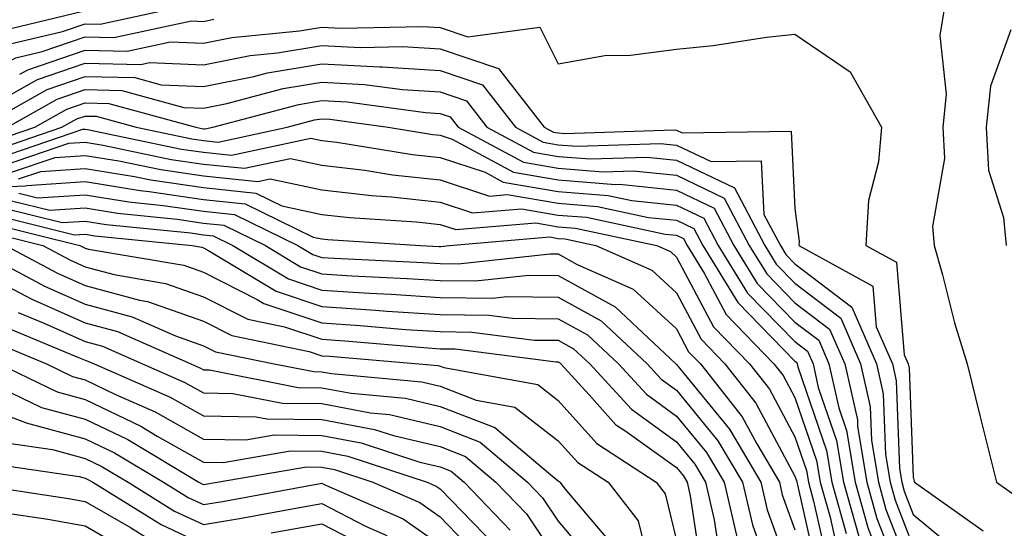
# Model space of a CAD drawing. Units: inches. Extents: x 1029203 to 1031843, y 7231898 to 7234538.
# Drawn here: x 1031273 to 1031356, y 7233938 to 7233981 of the extents above; entities that cross this region are included whole.
import ezdxf

# ---------------------------------------------------------------- set-up
doc = ezdxf.new("R2010")
doc.units = ezdxf.units.IN
doc.header["$MEASUREMENT"] = 0
doc.layers.add('Contour_10297231', color=7, linetype='Continuous', true_color=0xb47cea)

msp = doc.modelspace()

# ---------------------------------------------------------------- linework, layer by layer
at = {"layer": 'Contour_10297231'}
for points in [[(1031248.421, 7233981.549, 3002), (1031255.726, 7233979.596, 3002), (1031258.05, 7233979.264, 3002), (1031261.741, 7233978.229, 3002), (1031264.417, 7233978.297, 3002), (1031268.05, 7233975.797, 3002), (1031272.191, 7233977.779, 3002), (1031274.437, 7233978.317, 3002), (1031278.05, 7233979.557, 3002), (1031280.472, 7233979.498, 3002), (1031287.034, 7233980.904, 3002), (1031288.05, 7233980.865, 3002), (1031288.929, 7233981.041, 3002)], [(1031249.651, 7233981.92, 3003), (1031256.273, 7233980.152, 3003), (1031258.05, 7233979.899, 3003), (1031260.862, 7233979.108, 3003), (1031265.335, 7233979.215, 3003), (1031268.05, 7233977.35, 3003), (1031271.136, 7233978.824, 3003), (1031276.136, 7233980.016, 3003), (1031278.05, 7233980.67, 3003), (1031279.339, 7233980.641, 3003), (1031285.296, 7233981.92, 3003)], [(1031252.269, 7233981.92, 3004), (1031256.839, 7233980.699, 3004), (1031258.05, 7233980.524, 3004), (1031259.984, 7233979.986, 3004), (1031266.253, 7233980.123, 3004), (1031268.05, 7233978.893, 3004), (1031270.101, 7233979.869, 3004), (1031277.855, 7233981.715, 3004)], [(1031350.667, 7233981.92, 3002), (1031350.296, 7233979.664, 3002), (1031350.823, 7233974.703, 3002), (1031350.55, 7233971.92, 3002), (1031350.687, 7233969.274, 3002), (1031349.671, 7233963.531, 3002), (1031349.808, 7233961.92, 3002), (1031350.511, 7233959.449, 3002), (1031351.526, 7233955.397, 3002), (1031352.62, 7233951.92, 3002), (1031353.675, 7233947.545, 3002), (1031354.105, 7233945.865, 3002), (1031355.081, 7233941.92, 3002), (1031356.819, 7233940.69, 3002)], [(1031272.523, 7233976.393, 3001), (1031273.206, 7233976.774, 3001), (1031278.05, 7233978.443, 3001), (1031281.605, 7233978.356, 3001), (1031285.276, 7233979.147, 3001), (1031288.05, 7233979.029, 3001), (1031290.452, 7233979.508, 3001), (1031296.175, 7233980.055, 3001), (1031298.05, 7233980.367, 3001), (1031299.691, 7233980.279, 3001), (1031306.566, 7233980.445, 3001), (1031308.05, 7233980.358, 3001), (1031310.413, 7233979.557, 3001), (1031316.487, 7233980.367, 3001), (1031318.05, 7233977.291, 3001), (1031321.995, 7233977.975, 3001), (1031324.144, 7233978.004, 3001), (1031328.05, 7233978.522, 3001), (1031331.136, 7233978.824, 3001), (1031335.648, 7233979.518, 3001), (1031338.05, 7233979.781, 3001), (1031342.718, 7233976.598, 3001), (1031345.374, 7233971.92, 3001), (1031345.12, 7233968.99, 3001), (1031344.261, 7233965.719, 3001), (1031344.046, 7233961.92, 3001), (1031346.624, 7233960.504, 3001), (1031347.288, 7233952.672, 3001), (1031347.62, 7233951.92, 3001), (1031347.698, 7233951.568, 3001), (1031348.05, 7233942.34, 3001), (1031348.128, 7233941.998, 3001), (1031348.148, 7233941.92, 3001), (1031353.948, 7233937.809, 3001)], [(1031356.292, 7233980.152, 3003), (1031354.573, 7233975.397, 3003), (1031354.222, 7233971.92, 3003), (1031354.417, 7233968.287, 3003), (1031355.687, 7233964.283, 3003), (1031355.901, 7233961.92, 3003)], [(1031269.554, 7233973.434, 3000), (1031274.026, 7233975.943, 3000), (1031278.05, 7233977.33, 3000), (1031282.757, 7233977.213, 3000), (1031283.499, 7233977.379, 3000), (1031288.05, 7233977.193, 3000), (1031291.995, 7233977.975, 3000), (1031294.319, 7233978.199, 3000), (1031298.05, 7233978.815, 3000), (1031301.331, 7233978.649, 3000), (1031304.866, 7233978.736, 3000), (1031308.05, 7233978.531, 3000), (1031312.991, 7233976.871, 3000), (1031316.859, 7233971.92, 3000), (1031317.64, 7233971.5, 3000), (1031318.05, 7233971.432, 3000), (1031318.577, 7233971.383, 3000), (1031327.835, 7233971.695, 3000), (1031328.05, 7233971.676, 3000), (1031328.519, 7233971.451, 3000), (1031337.718, 7233971.588, 3000), (1031338.05, 7233965.055, 3000), (1031338.401, 7233962.272, 3000), (1031338.382, 7233961.92, 3000), (1031344.632, 7233958.502, 3000), (1031344.925, 7233955.045, 3000), (1031346.292, 7233951.92, 3000), (1031346.605, 7233950.475, 3000), (1031346.878, 7233943.082, 3000), (1031347.073, 7233941.92, 3000), (1031347.288, 7233941.158, 3000), (1031348.05, 7233939.205, 3000), (1031352.015, 7233935.885, 3000)], [(1031269.183, 7233971.92, 2999), (1031274.847, 7233975.113, 2999), (1031278.05, 7233976.217, 2999), (1031282.249, 7233976.11, 2999), (1031284.476, 7233975.504, 2999), (1031288.05, 7233975.358, 2999), (1031292.327, 7233976.207, 2999), (1031293.46, 7233976.51, 2999), (1031298.05, 7233977.272, 2999), (1031302.952, 7233977.018, 2999), (1031303.148, 7233977.018, 2999), (1031308.05, 7233976.715, 2999), (1031311.644, 7233975.504, 2999), (1031314.437, 7233971.92, 2999), (1031316.78, 7233970.66, 2999), (1031318.05, 7233970.436, 2999), (1031319.651, 7233970.309, 2999), (1031326.683, 7233970.543, 2999), (1031328.05, 7233970.406, 2999), (1031330.96, 7233969.01, 2999), (1031335.198, 7233969.068, 2999), (1031335.433, 7233964.537, 2999), (1031336.819, 7233961.92, 2999), (1031337.288, 7233961.158, 2999), (1031338.05, 7233960.377, 2999), (1031342.855, 7233956.725, 2999), (1031344.944, 7233951.92, 2999), (1031345.511, 7233949.381, 2999), (1031345.706, 7233944.264, 2999), (1031346.097, 7233941.92, 2999), (1031346.526, 7233940.397, 2999), (1031348.05, 7233936.451, 2999)], [(1031271.487, 7233971.92, 2998), (1031275.687, 7233974.283, 2998), (1031278.05, 7233975.104, 2998), (1031281.155, 7233975.026, 2998), (1031286.39, 7233973.59, 2998), (1031288.05, 7233973.522, 2998), (1031290.042, 7233973.922, 2998), (1031294.788, 7233975.182, 2998), (1031298.05, 7233975.729, 2998), (1031301.663, 7233975.533, 2998), (1031304.866, 7233975.094, 2998), (1031308.05, 7233974.899, 2998), (1031310.276, 7233974.147, 2998), (1031312.015, 7233971.92, 2998), (1031315.941, 7233969.811, 2998), (1031318.05, 7233969.449, 2998), (1031320.745, 7233969.235, 2998), (1031325.53, 7233969.401, 2998), (1031328.05, 7233969.137, 2998), (1031332.933, 7233966.793, 2998), (1031335.511, 7233961.92, 2998), (1031336.468, 7233960.348, 2998), (1031338.05, 7233958.736, 2998), (1031341.917, 7233955.797, 2998), (1031343.597, 7233951.92, 2998), (1031344.417, 7233948.287, 2998), (1031344.534, 7233945.445, 2998), (1031345.101, 7233941.92, 2998), (1031345.745, 7233939.625, 2998), (1031348.05, 7233933.707, 2998)], [(1031269.495, 7233970.465, 2997), (1031273.792, 7233971.92, 2997), (1031276.507, 7233973.453, 2997), (1031278.05, 7233973.981, 2997), (1031280.062, 7233973.932, 2997), (1031287.405, 7233971.92, 2997), (1031287.933, 7233971.813, 2997), (1031288.05, 7233971.793, 2997), (1031288.187, 7233971.774, 2997), (1031288.851, 7233971.92, 2997), (1031296.116, 7233973.854, 2997), (1031298.05, 7233974.176, 2997), (1031300.198, 7233974.068, 2997), (1031306.819, 7233973.16, 2997), (1031308.05, 7233973.082, 2997), (1031308.909, 7233972.789, 2997), (1031309.593, 7233971.92, 2997), (1031315.101, 7233968.971, 2997), (1031318.05, 7233968.463, 2997), (1031321.819, 7233968.16, 2997), (1031324.378, 7233968.248, 2997), (1031328.05, 7233967.867, 2997), (1031332.073, 7233965.934, 2997), (1031334.183, 7233961.92, 2997), (1031335.667, 7233959.527, 2997), (1031338.05, 7233957.086, 2997), (1031340.98, 7233954.86, 2997), (1031342.269, 7233951.92, 2997), (1031343.323, 7233947.193, 2997), (1031343.343, 7233946.627, 2997), (1031344.124, 7233941.92, 2997), (1031344.984, 7233938.854, 2997), (1031347.444, 7233932.535, 2997)], [(1031270.081, 7233969.879, 2996), (1031276.077, 7233971.92, 2996), (1031277.347, 7233972.623, 2996), (1031278.05, 7233972.867, 2996), (1031278.987, 7233972.848, 2996), (1031282.366, 7233971.92, 2996), (1031287.073, 7233970.943, 2996), (1031288.05, 7233970.797, 2996), (1031289.3, 7233970.67, 2996), (1031295.14, 7233971.92, 2996), (1031297.444, 7233972.535, 2996), (1031298.05, 7233972.633, 2996), (1031298.734, 7233972.594, 2996), (1031303.655, 7233971.92, 2996), (1031307.444, 7233971.305, 2996), (1031308.05, 7233971.236, 2996), (1031309.066, 7233970.904, 2996), (1031314.261, 7233968.121, 2996), (1031318.05, 7233967.467, 2996), (1031322.894, 7233967.086, 2996), (1031323.226, 7233967.096, 2996), (1031328.05, 7233966.598, 2996), (1031331.214, 7233965.074, 2996), (1031332.874, 7233961.92, 2996), (1031334.847, 7233958.717, 2996), (1031338.05, 7233955.445, 2996), (1031340.062, 7233953.922, 2996), (1031340.921, 7233951.92, 2996), (1031341.761, 7233948.219, 2996), (1031342.405, 7233946.285, 2996), (1031343.128, 7233941.92, 2996), (1031344.222, 7233938.082, 2996), (1031345.687, 7233934.274, 2996)], [(1031270.667, 7233969.293, 2995), (1031277.874, 7233971.744, 2995), (1031278.05, 7233971.754, 2995), (1031278.245, 7233971.725, 2995), (1031286.194, 7233970.074, 2995), (1031288.05, 7233969.801, 2995), (1031290.413, 7233969.557, 2995), (1031297.132, 7233970.992, 2995), (1031298.05, 7233970.797, 2995), (1031299.319, 7233970.651, 2995), (1031305.726, 7233969.606, 2995), (1031308.05, 7233969.352, 2995), (1031311.859, 7233968.111, 2995), (1031313.401, 7233967.281, 2995), (1031318.05, 7233966.481, 2995), (1031322.269, 7233966.139, 2995), (1031324.261, 7233965.719, 2995), (1031328.05, 7233965.328, 2995), (1031330.355, 7233964.225, 2995), (1031331.566, 7233961.92, 2995), (1031334.046, 7233957.906, 2995), (1031338.05, 7233953.805, 2995), (1031339.124, 7233952.994, 2995), (1031339.593, 7233951.92, 2995), (1031340.023, 7233949.938, 2995), (1031341.566, 7233945.436, 2995), (1031342.151, 7233941.92, 2995), (1031343.441, 7233937.32, 2995)], [(1031271.253, 7233968.717, 2994), (1031276.683, 7233970.563, 2994), (1031278.05, 7233970.651, 2994), (1031279.573, 7233970.397, 2994), (1031285.335, 7233969.205, 2994), (1031288.05, 7233968.805, 2994), (1031291.526, 7233968.453, 2994), (1031295.413, 7233969.283, 2994), (1031298.05, 7233968.717, 2994), (1031301.683, 7233968.287, 2994), (1031304.026, 7233967.906, 2994), (1031308.05, 7233967.467, 2994), (1031312.23, 7233966.1, 2994), (1031313.734, 7233966.236, 2994), (1031318.05, 7233965.494, 2994), (1031321.351, 7233965.231, 2994), (1031325.667, 7233964.303, 2994), (1031328.05, 7233964.059, 2994), (1031329.495, 7233963.365, 2994), (1031330.257, 7233961.92, 2994), (1031333.226, 7233957.096, 2994), (1031338.05, 7233952.164, 2994), (1031338.187, 7233952.057, 2994), (1031338.245, 7233951.92, 2994), (1031338.304, 7233951.666, 2994), (1031340.726, 7233944.596, 2994), (1031341.155, 7233941.92, 2994), (1031342.386, 7233937.584, 2994)], [(1031271.839, 7233968.131, 2993), (1031275.511, 7233969.371, 2993), (1031278.05, 7233969.537, 2993), (1031280.901, 7233969.078, 2993), (1031284.456, 7233968.336, 2993), (1031288.05, 7233967.809, 2993), (1031292.64, 7233967.34, 2993), (1031293.694, 7233967.565, 2993), (1031298.05, 7233966.637, 2993), (1031302.269, 7233966.139, 2993), (1031303.948, 7233966.031, 2993), (1031308.05, 7233965.592, 2993), (1031310.804, 7233964.684, 2993), (1031314.925, 7233965.035, 2993), (1031318.05, 7233964.498, 2993), (1031320.433, 7233964.313, 2993), (1031327.093, 7233962.887, 2993), (1031328.05, 7233962.789, 2993), (1031328.636, 7233962.506, 2993), (1031328.948, 7233961.92, 2993), (1031330.374, 7233959.596, 2993), (1031332.23, 7233956.1, 2993), (1031336.273, 7233951.92, 2993), (1031337.054, 7233950.934, 2993), (1031338.05, 7233949.088, 2993), (1031339.866, 7233943.746, 2993), (1031340.179, 7233941.92, 2993), (1031341.019, 7233938.961, 2993), (1031341.761, 7233935.621, 2993)], [(1031272.425, 7233967.545, 2992), (1031274.319, 7233968.19, 2992), (1031278.05, 7233968.424, 2992), (1031282.23, 7233967.75, 2992), (1031283.597, 7233967.467, 2992), (1031288.05, 7233966.813, 2992), (1031292.484, 7233966.354, 2992), (1031294.691, 7233965.279, 2992), (1031298.05, 7233964.557, 2992), (1031300.413, 7233964.283, 2992), (1031306.058, 7233963.922, 2992), (1031308.05, 7233963.707, 2992), (1031309.398, 7233963.268, 2992), (1031316.136, 7233963.844, 2992), (1031318.05, 7233963.512, 2992), (1031319.515, 7233963.395, 2992), (1031326.39, 7233961.92, 2992), (1031327.542, 7233961.412, 2992), (1031328.05, 7233960.953, 2992), (1031331.175, 7233955.045, 2992), (1031334.202, 7233951.92, 2992), (1031335.901, 7233949.772, 2992), (1031338.05, 7233945.758, 2992), (1031339.026, 7233942.897, 2992), (1031339.183, 7233941.92, 2992), (1031339.632, 7233940.328, 2992), (1031340.882, 7233934.752, 2992)], [(1031268.05, 7233966.783, 2991), (1031273.011, 7233966.959, 2991), (1031273.128, 7233966.998, 2991), (1031278.05, 7233967.32, 2991), (1031282.698, 7233966.559, 2991), (1031283.48, 7233966.481, 2991), (1031288.05, 7233965.817, 2991), (1031291.585, 7233965.455, 2991), (1031297.327, 7233962.633, 2991), (1031298.05, 7233962.486, 2991), (1031298.558, 7233962.418, 2991), (1031306.39, 7233961.92, 2991), (1031307.972, 7233961.852, 2991), (1031308.05, 7233961.842, 2991), (1031308.128, 7233961.842, 2991), (1031308.851, 7233961.92, 2991), (1031317.327, 7233962.652, 2991), (1031318.05, 7233962.526, 2991), (1031318.616, 7233962.477, 2991), (1031321.214, 7233961.92, 2991), (1031325.96, 7233959.83, 2991), (1031328.05, 7233957.916, 2991), (1031330.12, 7233954, 2991), (1031332.132, 7233951.92, 2991), (1031334.749, 7233948.61, 2991), (1031338.05, 7233942.438, 2991), (1031338.187, 7233942.057, 2991), (1031338.206, 7233941.92, 2991), (1031338.265, 7233941.705, 2991), (1031340.003, 7233933.883, 2991)], [(1031272.464, 7233966.334, 2990), (1031274.026, 7233965.943, 2990), (1031278.05, 7233966.207, 2990), (1031281.741, 7233965.611, 2990), (1031284.651, 7233965.318, 2990), (1031288.05, 7233964.82, 2990), (1031290.687, 7233964.547, 2990), (1031296.038, 7233961.92, 2990), (1031297.288, 7233961.168, 2990), (1031298.05, 7233960.914, 2990), (1031299.124, 7233960.846, 2990), (1031306.624, 7233960.494, 2990), (1031308.05, 7233960.406, 2990), (1031309.573, 7233960.387, 2990), (1031317.347, 7233961.217, 2990), (1031318.05, 7233961.207, 2990), (1031319.632, 7233960.328, 2990), (1031324.378, 7233958.248, 2990), (1031328.05, 7233954.879, 2990), (1031329.066, 7233952.945, 2990), (1031330.062, 7233951.92, 2990), (1031333.577, 7233947.457, 2990), (1031334.827, 7233945.152, 2990), (1031336.741, 7233941.92, 2990), (1031336.976, 7233940.856, 2990), (1031338.05, 7233937.887, 2990)], [(1031271.839, 7233965.709, 2989), (1031275.062, 7233964.908, 2989), (1031278.05, 7233965.104, 2989), (1031280.784, 7233964.654, 2989), (1031285.823, 7233964.147, 2989), (1031288.05, 7233963.824, 2989), (1031289.769, 7233963.649, 2989), (1031293.304, 7233961.92, 2989), (1031296.253, 7233960.133, 2989), (1031298.05, 7233959.527, 2989), (1031300.609, 7233959.361, 2989), (1031305.276, 7233959.147, 2989), (1031308.05, 7233958.961, 2989), (1031311.038, 7233958.932, 2989), (1031315.55, 7233959.41, 2989), (1031318.05, 7233959.381, 2989), (1031322.855, 7233956.735, 2989), (1031327.991, 7233951.92, 2989), (1031328.011, 7233951.891, 2989), (1031328.05, 7233951.871, 2989), (1031332.523, 7233946.393, 2989), (1031335.179, 7233941.92, 2989), (1031335.706, 7233939.586, 2989), (1031338.05, 7233933.111, 2989)], [(1031271.214, 7233965.084, 2988), (1031276.116, 7233963.863, 2988), (1031278.05, 7233963.99, 2988), (1031279.827, 7233963.697, 2988), (1031286.995, 7233962.985, 2988), (1031288.05, 7233962.828, 2988), (1031288.87, 7233962.74, 2988), (1031290.55, 7233961.92, 2988), (1031295.237, 7233959.098, 2988), (1031298.05, 7233958.151, 2988), (1031302.093, 7233957.887, 2988), (1031303.929, 7233957.799, 2988), (1031308.05, 7233957.526, 2988), (1031312.484, 7233957.477, 2988), (1031313.734, 7233957.613, 2988), (1031318.05, 7233957.555, 2988), (1031321.683, 7233955.553, 2988), (1031325.569, 7233951.92, 2988), (1031326.741, 7233950.621, 2988), (1031328.05, 7233949.693, 2988), (1031331.546, 7233945.416, 2988), (1031333.616, 7233941.92, 2988), (1031334.456, 7233938.317, 2988), (1031336.019, 7233933.942, 2988)], [(1031269.964, 7233963.824, 2986), (1031277.62, 7233961.92, 2986), (1031277.894, 7233961.774, 2986), (1031278.05, 7233961.705, 2986), (1031278.343, 7233961.627, 2986), (1031286.39, 7233960.25, 2986), (1031288.05, 7233959.664, 2986), (1031292.601, 7233957.369, 2986), (1031293.167, 7233957.027, 2986), (1031298.05, 7233955.387, 2986), (1031301.292, 7233955.172, 2986), (1031305.14, 7233954.84, 2986), (1031308.05, 7233954.645, 2986), (1031310.745, 7233954.615, 2986), (1031316.038, 7233953.932, 2986), (1031318.05, 7233953.912, 2986), (1031319.339, 7233953.199, 2986), (1031320.706, 7233951.92, 2986), (1031324.222, 7233948.082, 2986), (1031328.05, 7233945.338, 2986), (1031329.593, 7233943.453, 2986), (1031330.491, 7233941.92, 2986), (1031331.234, 7233938.736, 2986), (1031331.702, 7233935.582, 2986)], [(1031270.589, 7233964.449, 2987), (1031277.151, 7233962.818, 2987), (1031278.05, 7233962.877, 2987), (1031278.87, 7233962.74, 2987), (1031287.093, 7233961.92, 2987), (1031287.913, 7233961.783, 2987), (1031288.05, 7233961.735, 2987), (1031288.421, 7233961.539, 2987), (1031294.202, 7233958.063, 2987), (1031298.05, 7233956.764, 2987), (1031302.601, 7233956.471, 2987), (1031303.577, 7233956.383, 2987), (1031308.05, 7233956.08, 2987), (1031312.171, 7233956.041, 2987), (1031314.183, 7233955.787, 2987), (1031318.05, 7233955.738, 2987), (1031320.511, 7233954.381, 2987), (1031323.128, 7233951.92, 2987), (1031325.491, 7233949.352, 2987), (1031328.05, 7233947.516, 2987), (1031330.569, 7233944.44, 2987), (1031332.054, 7233941.92, 2987), (1031333.187, 7233937.057, 2987)], [(1031269.339, 7233963.199, 2985), (1031274.476, 7233961.92, 2985), (1031276.819, 7233960.68, 2985), (1031278.05, 7233960.123, 2985), (1031280.511, 7233959.469, 2985), (1031284.847, 7233958.717, 2985), (1031288.05, 7233957.594, 2985), (1031291.819, 7233955.69, 2985), (1031294.905, 7233955.055, 2985), (1031298.05, 7233954, 2985), (1031300.003, 7233953.873, 2985), (1031306.683, 7233953.297, 2985), (1031308.05, 7233953.199, 2985), (1031309.319, 7233953.19, 2985), (1031317.874, 7233952.086, 2985), (1031318.05, 7233952.086, 2985), (1031318.148, 7233952.027, 2985), (1031318.265, 7233951.92, 2985), (1031320.667, 7233949.303, 2985), (1031322.913, 7233946.783, 2985), (1031323.675, 7233946.285, 2985), (1031328.05, 7233943.16, 2985), (1031328.616, 7233942.477, 2985), (1031328.948, 7233941.92, 2985), (1031329.202, 7233940.758, 2985), (1031330.218, 7233934.078, 2985)], [(1031268.187, 7233961.92, 2983), (1031274.632, 7233958.492, 2983), (1031278.05, 7233956.969, 2983), (1031282.034, 7233955.895, 2983), (1031285.687, 7233954.293, 2983), (1031288.05, 7233953.453, 2983), (1031289.066, 7233952.945, 2983), (1031294.046, 7233951.92, 2983), (1031297.386, 7233951.266, 2983), (1031298.05, 7233951.256, 2983), (1031298.87, 7233951.1, 2983), (1031306.526, 7233950.397, 2983), (1031308.05, 7233950.035, 2983), (1031311.116, 7233948.844, 2983), (1031314.378, 7233948.258, 2983), (1031318.05, 7233945.426, 2983), (1031319.71, 7233943.58, 2983), (1031322.249, 7233941.92, 2983), (1031324.788, 7233938.649, 2983), (1031325.921, 7233934.039, 2983)], [(1031271.331, 7233961.92, 2984), (1031275.726, 7233959.586, 2984), (1031278.05, 7233958.541, 2984), (1031282.659, 7233957.301, 2984), (1031283.323, 7233957.193, 2984), (1031288.05, 7233955.524, 2984), (1031290.452, 7233954.313, 2984), (1031296.995, 7233952.975, 2984), (1031298.05, 7233952.613, 2984), (1031298.714, 7233952.574, 2984), (1031306.273, 7233951.92, 2984), (1031307.894, 7233951.774, 2984), (1031308.05, 7233951.735, 2984), (1031308.362, 7233951.617, 2984), (1031316.312, 7233950.172, 2984), (1031318.05, 7233948.824, 2984), (1031321.312, 7233945.182, 2984), (1031326.312, 7233941.92, 2984), (1031327.073, 7233940.943, 2984), (1031328.05, 7233936.998, 2984)], [(1031271.468, 7233958.502, 2982), (1031273.538, 7233957.399, 2982), (1031278.05, 7233955.387, 2982), (1031280.784, 7233954.654, 2982), (1031286.995, 7233951.92, 2982), (1031287.737, 7233951.598, 2982), (1031288.05, 7233951.422, 2982), (1031288.558, 7233951.412, 2982), (1031296.058, 7233949.938, 2982), (1031298.05, 7233949.908, 2982), (1031300.53, 7233949.449, 2982), (1031305.14, 7233949.02, 2982), (1031308.05, 7233948.326, 2982), (1031312.679, 7233946.549, 2982), (1031317.581, 7233942.399, 2982), (1031318.05, 7233942.027, 2982), (1031318.109, 7233941.969, 2982), (1031318.187, 7233941.92, 2982), (1031318.636, 7233941.344, 2982), (1031322.679, 7233936.539, 2982)], [(1031272.386, 7233956.266, 2981), (1031274.651, 7233955.328, 2981), (1031278.05, 7233953.805, 2981), (1031279.534, 7233953.404, 2981), (1031282.913, 7233951.92, 2981), (1031286.487, 7233950.358, 2981), (1031288.05, 7233949.469, 2981), (1031290.53, 7233949.43, 2981), (1031294.73, 7233948.6, 2981), (1031298.05, 7233948.57, 2981), (1031302.171, 7233947.789, 2981), (1031303.773, 7233947.643, 2981), (1031308.05, 7233946.627, 2981), (1031311.448, 7233945.318, 2981), (1031315.452, 7233941.92, 2981), (1031316.722, 7233940.602, 2981), (1031318.05, 7233938.629, 2981), (1031321.116, 7233934.986, 2981)], [(1031271.214, 7233955.074, 2980), (1031277.503, 7233952.467, 2980), (1031278.05, 7233952.223, 2980), (1031278.284, 7233952.164, 2980), (1031278.831, 7233951.92, 2980), (1031285.237, 7233949.108, 2980), (1031288.05, 7233947.526, 2980), (1031292.523, 7233947.447, 2980), (1031293.401, 7233947.272, 2980), (1031298.05, 7233947.223, 2980), (1031302.523, 7233946.383, 2980), (1031304.105, 7233945.865, 2980), (1031308.05, 7233944.928, 2980), (1031310.218, 7233944.088, 2980), (1031312.776, 7233941.92, 2980), (1031315.355, 7233939.235, 2980), (1031318.05, 7233935.24, 2980)], [(1031270.023, 7233953.893, 2979), (1031274.788, 7233951.92, 2979), (1031276.995, 7233950.865, 2979), (1031278.05, 7233950.582, 2979), (1031280.628, 7233949.342, 2979), (1031283.987, 7233947.858, 2979), (1031288.05, 7233945.572, 2979), (1031291.644, 7233945.514, 2979), (1031294.046, 7233945.924, 2979), (1031298.05, 7233945.875, 2979), (1031301.39, 7233945.25, 2979), (1031306.331, 7233943.629, 2979), (1031308.05, 7233943.219, 2979), (1031308.987, 7233942.858, 2979), (1031310.101, 7233941.92, 2979), (1031313.987, 7233937.867, 2979)], [(1031270.765, 7233951.92, 2978), (1031275.687, 7233949.557, 2978), (1031278.05, 7233948.922, 2978), (1031282.776, 7233946.647, 2978), (1031284.144, 7233945.826, 2978), (1031288.05, 7233943.629, 2978), (1031289.73, 7233943.6, 2978), (1031295.413, 7233944.567, 2978), (1031298.05, 7233944.537, 2978), (1031300.257, 7233944.117, 2978), (1031306.976, 7233941.92, 2978), (1031307.718, 7233941.598, 2978), (1031308.05, 7233941.363, 2978), (1031312.698, 7233936.559, 2978)], [(1031269.28, 7233950.699, 2977), (1031274.378, 7233948.238, 2977), (1031278.05, 7233947.252, 2977), (1031281.663, 7233945.524, 2977), (1031287.679, 7233941.92, 2977), (1031287.913, 7233941.774, 2977), (1031288.05, 7233941.715, 2977), (1031288.226, 7233941.744, 2977), (1031289.202, 7233941.92, 2977), (1031296.761, 7233943.209, 2977), (1031298.05, 7233943.19, 2977), (1031299.124, 7233942.994, 2977), (1031302.386, 7233941.92, 2977), (1031306.331, 7233940.201, 2977), (1031308.05, 7233938.99, 2977), (1031311.526, 7233935.397, 2977)], [(1031268.05, 7233948.824, 2976), (1031273.011, 7233946.959, 2976), (1031273.069, 7233946.93, 2976), (1031278.05, 7233945.592, 2976), (1031280.53, 7233944.401, 2976), (1031284.691, 7233941.92, 2976), (1031286.761, 7233940.631, 2976), (1031288.05, 7233940.026, 2976), (1031289.671, 7233940.299, 2976), (1031297.933, 7233941.813, 2976), (1031298.05, 7233941.832, 2976), (1031298.245, 7233941.735, 2976), (1031304.944, 7233938.815, 2976), (1031308.05, 7233936.627, 2976)], [(1031271.37, 7233945.24, 2975), (1031275.296, 7233944.674, 2975), (1031278.05, 7233943.932, 2975), (1031279.417, 7233943.277, 2975), (1031281.683, 7233941.92, 2975), (1031285.609, 7233939.488, 2975), (1031288.05, 7233938.336, 2975), (1031291.116, 7233938.863, 2975), (1031295.862, 7233939.723, 2975), (1031298.05, 7233940.113, 2975), (1031301.761, 7233938.209, 2975), (1031303.558, 7233937.428, 2975)], [(1031269.671, 7233943.551, 2974), (1031277.562, 7233942.399, 2974), (1031278.05, 7233942.272, 2974), (1031278.284, 7233942.154, 2974), (1031278.694, 7233941.92, 2974), (1031284.476, 7233938.346, 2974), (1031288.05, 7233936.656, 2974)], [(1031268.128, 7233941.832, 2973), (1031276.663, 7233940.543, 2973), (1031278.05, 7233940.299, 2973), (1031281.878, 7233938.102, 2973), (1031283.323, 7233937.193, 2973)], [(1031270.511, 7233939.449, 2972), (1031274.905, 7233938.785, 2972), (1031278.05, 7233938.248, 2972), (1031282.054, 7233935.934, 2972)], [(1031293.773, 7233937.643, 2974), (1031298.05, 7233938.395, 2974), (1031302.327, 7233936.197, 2974)]]:
    msp.add_polyline3d(points, dxfattribs=at)

doc.saveas('drawing.dxf')
